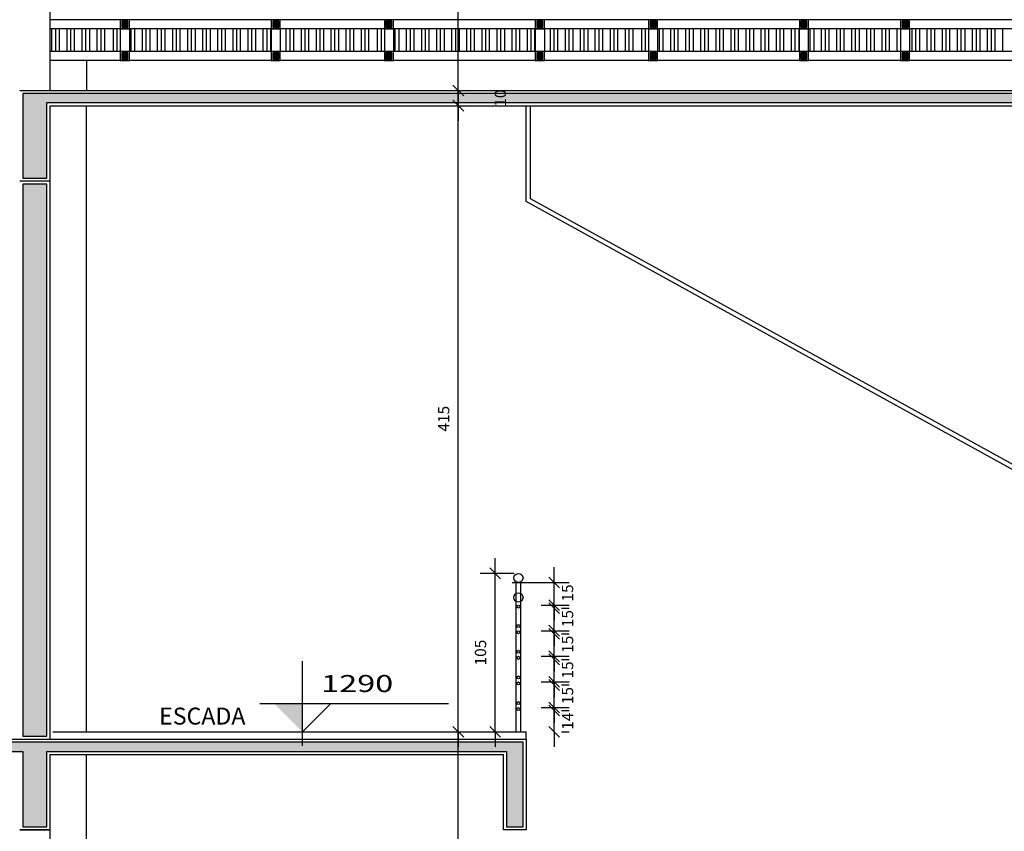
# Model space of a CAD drawing. Units: millimetres. Extents: x 84249 to 122965, y 11010 to 17685.
# Drawn here: x 105575 to 106228, y 14117 to 14655 of the extents above; entities that cross this region are included whole.
import ezdxf

# ---------------------------------------------------------------- set-up
doc = ezdxf.new("R2010")
doc.units = ezdxf.units.MM
doc.header["$LTSCALE"] = 10
for name, color, linetype in [('03', 3, 'Continuous'), ('251', 251, 'Continuous'), ('253', 253, 'Continuous'), ('APCOZ-I', 251, 'Continuous'), ('COTA', 13, 'Continuous'), ('DIV', 3, 'Continuous'), ('EQUIP', 7, 'Continuous'), ('ESPEC', 2, 'Continuous'), ('INCENDIO', 240, 'Continuous'), ('LINVISTA', 13, 'Continuous'), ('PAREDE', 6, 'Continuous'), ('PISO_INT', 251, 'Continuous')]:
    doc.layers.add(name, color=color, linetype=linetype)
doc.styles.add('REGUA60', font='ARIALN.TTF')
doc.styles.get("Standard").update_dxf_attribs({"font": 'ARIALN.TTF'})
doc.dimstyles.new('ISO-25', dxfattribs={"dimtxt": 2.5, "dimasz": 2.5, "dimexe": 1.25, "dimexo": 0.625, "dimtad": 1, "dimtxsty": 'Standard', "dimcen": 2.5, "dimadec": 0, "dimazin": 0, "dimtfac": 1, "dimtmove": 0, "dimatfit": 3, "dimfxl": 1, "dimarcsym": 0})

# ---------------------------------------------------------------- blocks, each defined once
blk = doc.blocks.new('nivelcr')
at = {"linetype": 'ByBlock'}
for p, q in [((0, -1.25), (0, 6.25)), ((-3.75, 2.5), (12.917, 2.5)), ((0, 0), (2.5, 2.5))]:
    blk.add_line(p, q, dxfattribs=at)
blk.add_solid([(-2.5, 2.5), (0, 0), (0, 2.5)], dxfattribs=at)
at = {"color": 0, "linetype": 'ByBlock', "style": 'REGUA60', "width": 1.4}
blk.add_attdef('COTANIVEL', (1.661, 3.512), '', height=1.5, dxfattribs=at)
blk = doc.blocks.new('COTATR')
at = {"color": 6}
blk.add_line((-71, -71), (71, 71), dxfattribs=at)
at = {"color": 0, "linetype": 'ByBlock'}
blk.add_line((0, 0), (200, 0), dxfattribs=at)
blk = doc.blocks.new('*D387')
at = {"layer": 'COTA', "color": 0, "lineweight": -2, "transparency": 16777216}
blk.add_line((105865.81, 14608.01), (105865.81, 14807.91), dxfattribs=at)
at = {"layer": 'Defpoints', "color": 0, "transparency": 16777216}
for p in [(105860.81, 14807.96), (105865.81, 14807.96), (105860.81, 14607.96)]:
    blk.add_point(p, dxfattribs=at)
at = {"layer": 'COTA', "color": 0, "lineweight": -2, "transparency": 16777216, "xscale": 0.05, "yscale": 0.05, "zscale": 0.05}
for p, rotation in [((105865.81, 14807.96), 90), ((105865.81, 14607.96), 270)]:
    blk.add_blockref('COTATR', p, dxfattribs=dict(at, rotation=rotation))
at = {"layer": 'COTA', "color": 2, "transparency": 16777216, "insert": (105857.08, 14707.96), "char_height": 7.5, "attachment_point": 5, "rotation": 90, "style": 'REGUA60'}
blk.add_mtext('200', dxfattribs=at)
blk = doc.blocks.new('*D395')
at = {"layer": 'COTA', "color": 0, "lineweight": -2, "transparency": 16777216}
for p, q in [((105865.81, 13753.01), (105865.81, 14182.91)), ((105875.81, 13752.96), (105875.81, 13752.96))]:
    blk.add_line(p, q, dxfattribs=at)
at = {"layer": 'Defpoints', "color": 0, "transparency": 16777216}
for p in [(105860.81, 14182.96), (105865.81, 14182.96), (105860.81, 13752.96)]:
    blk.add_point(p, dxfattribs=at)
at = {"layer": 'COTA', "color": 0, "lineweight": -2, "transparency": 16777216, "xscale": 0.05, "yscale": 0.05, "zscale": 0.05}
for p, rotation in [((105865.81, 14182.96), 90), ((105865.81, 13752.96), 270)]:
    blk.add_blockref('COTATR', p, dxfattribs=dict(at, rotation=rotation))
at = {"layer": 'COTA', "color": 2, "transparency": 16777216, "insert": (105857.08, 13967.96), "char_height": 7.5, "attachment_point": 5, "rotation": 90, "style": 'REGUA60'}
blk.add_mtext('430', dxfattribs=at)
blk = doc.blocks.new('*D396')
at = {"layer": 'Defpoints', "color": 0, "transparency": 16777216}
for p in [(105890.22, 14287.96), (105917.81, 14287.96), (105885.22, 14182.96)]:
    blk.add_point(p, dxfattribs=at)
at = {"layer": 'INCENDIO', "color": 0, "lineweight": -2, "transparency": 16777216}
for p, q in [((105902.81, 14287.96), (105880.22, 14287.96)), ((105890.22, 14183.01), (105890.22, 14287.91))]:
    blk.add_line(p, q, dxfattribs=at)
at = {"layer": 'INCENDIO', "color": 0, "lineweight": -2, "transparency": 16777216, "xscale": 0.05, "yscale": 0.05, "zscale": 0.05}
for p, rotation in [((105890.22, 14287.96), 90), ((105890.22, 14182.96), 270)]:
    blk.add_blockref('COTATR', p, dxfattribs=dict(at, rotation=rotation))
at = {"layer": 'INCENDIO', "color": 2, "transparency": 16777216, "insert": (105881.49, 14235.46), "char_height": 7.5, "attachment_point": 5, "rotation": 90, "style": 'REGUA60'}
blk.add_mtext('105', dxfattribs=at)
blk = doc.blocks.new('*D397')
at = {"layer": 'COTA', "color": 0, "lineweight": -2, "transparency": 16777216}
blk.add_line((105865.81, 14183.01), (105865.81, 14597.91), dxfattribs=at)
at = {"layer": 'Defpoints', "color": 0, "transparency": 16777216}
for p in [(105860.81, 14597.96), (105865.81, 14597.96), (105860.81, 14182.96)]:
    blk.add_point(p, dxfattribs=at)
at = {"layer": 'COTA', "color": 0, "lineweight": -2, "transparency": 16777216, "xscale": 0.05, "yscale": 0.05, "zscale": 0.05}
for p, rotation in [((105865.81, 14597.96), 90), ((105865.81, 14182.96), 270)]:
    blk.add_blockref('COTATR', p, dxfattribs=dict(at, rotation=rotation))
at = {"layer": 'COTA', "color": 2, "transparency": 16777216, "insert": (105857.08, 14390.46), "char_height": 7.5, "attachment_point": 5, "rotation": 90, "style": 'REGUA60'}
blk.add_mtext('415', dxfattribs=at)
blk = doc.blocks.new('*D398')
at = {"layer": 'COTA', "color": 0, "lineweight": -2, "transparency": 16777216}
blk.add_line((105865.81, 14598.01), (105865.81, 14607.91), dxfattribs=at)
at = {"layer": 'Defpoints', "color": 0, "transparency": 16777216}
for p in [(105860.81, 14607.96), (105865.81, 14607.96), (105860.81, 14597.96)]:
    blk.add_point(p, dxfattribs=at)
at = {"layer": 'COTA', "color": 0, "lineweight": -2, "transparency": 16777216, "xscale": 0.05, "yscale": 0.05, "zscale": 0.05}
for p, rotation in [((105865.81, 14607.96), 90), ((105865.81, 14597.96), 270)]:
    blk.add_blockref('COTATR', p, dxfattribs=dict(at, rotation=rotation))
at = {"layer": 'COTA', "color": 2, "transparency": 16777216, "insert": (105894.64, 14602.96), "char_height": 7.5, "attachment_point": 5, "rotation": 90, "style": 'REGUA60'}
blk.add_mtext('10', dxfattribs=at)
blk = doc.blocks.new('*D359')
at = {"layer": 'COTA', "color": 0, "lineweight": -2, "transparency": 16777216}
for p, q in [((105929.23, 14183.01), (105929.23, 14196.91)), ((105934.23, 14196.96), (105939.23, 14196.96)), ((105934.23, 14182.96), (105939.23, 14182.96))]:
    blk.add_line(p, q, dxfattribs=at)
at = {"layer": 'Defpoints', "color": 0, "transparency": 16777216}
for p in [(105919.23, 14196.96), (105929.23, 14196.96), (105919.23, 14182.96)]:
    blk.add_point(p, dxfattribs=at)
at = {"layer": 'COTA', "color": 0, "lineweight": -2, "transparency": 16777216, "xscale": 0.05, "yscale": 0.05, "zscale": 0.05}
for p, rotation in [((105929.23, 14196.96), 90), ((105929.23, 14182.96), 270)]:
    blk.add_blockref('COTATR', p, dxfattribs=dict(at, rotation=rotation))
at = {"layer": 'COTA', "color": 2, "transparency": 16777216, "insert": (105939.15, 14189.96), "char_height": 7.5, "attachment_point": 5, "rotation": 90, "style": 'REGUA60'}
blk.add_mtext('14', dxfattribs=at)
blk = doc.blocks.new('*D360')
at = {"layer": 'COTA', "color": 0, "lineweight": -2, "transparency": 16777216}
for p, q in [((105929.23, 14199.01), (105929.23, 14213.91)), ((105934.23, 14213.96), (105939.23, 14213.96)), ((105920.68, 14198.96), (105939.23, 14198.96))]:
    blk.add_line(p, q, dxfattribs=at)
at = {"layer": 'Defpoints', "color": 0, "transparency": 16777216}
for p in [(105919.23, 14213.96), (105929.23, 14213.96), (105905.68, 14198.96)]:
    blk.add_point(p, dxfattribs=at)
at = {"layer": 'COTA', "color": 0, "lineweight": -2, "transparency": 16777216, "xscale": 0.05, "yscale": 0.05, "zscale": 0.05}
for p, rotation in [((105929.23, 14213.96), 90), ((105929.23, 14198.96), 270)]:
    blk.add_blockref('COTATR', p, dxfattribs=dict(at, rotation=rotation))
at = {"layer": 'COTA', "color": 2, "transparency": 16777216, "insert": (105939.15, 14206.96), "char_height": 7.5, "attachment_point": 5, "rotation": 90, "style": 'REGUA60'}
blk.add_mtext('15', dxfattribs=at)
blk = doc.blocks.new('*D361')
at = {"layer": 'COTA', "color": 0, "lineweight": -2, "transparency": 16777216}
for p, q in [((105929.23, 14216.01), (105929.23, 14230.91)), ((105934.23, 14230.96), (105939.23, 14230.96)), ((105920.68, 14215.96), (105939.23, 14215.96))]:
    blk.add_line(p, q, dxfattribs=at)
at = {"layer": 'Defpoints', "color": 0, "transparency": 16777216}
for p in [(105919.23, 14230.96), (105929.23, 14230.96), (105905.68, 14215.96)]:
    blk.add_point(p, dxfattribs=at)
at = {"layer": 'COTA', "color": 0, "lineweight": -2, "transparency": 16777216, "xscale": 0.05, "yscale": 0.05, "zscale": 0.05}
for p, rotation in [((105929.23, 14230.96), 90), ((105929.23, 14215.96), 270)]:
    blk.add_blockref('COTATR', p, dxfattribs=dict(at, rotation=rotation))
at = {"layer": 'COTA', "color": 2, "transparency": 16777216, "insert": (105939.15, 14223.96), "char_height": 7.5, "attachment_point": 5, "rotation": 90, "style": 'REGUA60'}
blk.add_mtext('15', dxfattribs=at)
blk = doc.blocks.new('*D362')
at = {"layer": 'COTA', "color": 0, "lineweight": -2, "transparency": 16777216}
for p, q in [((105929.23, 14233.01), (105929.23, 14247.91)), ((105934.23, 14247.96), (105939.23, 14247.96)), ((105920.68, 14232.96), (105939.23, 14232.96))]:
    blk.add_line(p, q, dxfattribs=at)
at = {"layer": 'Defpoints', "color": 0, "transparency": 16777216}
for p in [(105919.23, 14247.96), (105929.23, 14247.96), (105905.68, 14232.96)]:
    blk.add_point(p, dxfattribs=at)
at = {"layer": 'COTA', "color": 0, "lineweight": -2, "transparency": 16777216, "xscale": 0.05, "yscale": 0.05, "zscale": 0.05}
for p, rotation in [((105929.23, 14247.96), 90), ((105929.23, 14232.96), 270)]:
    blk.add_blockref('COTATR', p, dxfattribs=dict(at, rotation=rotation))
at = {"layer": 'COTA', "color": 2, "transparency": 16777216, "insert": (105939.15, 14240.96), "char_height": 7.5, "attachment_point": 5, "rotation": 90, "style": 'REGUA60'}
blk.add_mtext('15', dxfattribs=at)
blk = doc.blocks.new('*D363')
at = {"layer": 'COTA', "color": 0, "lineweight": -2, "transparency": 16777216}
for p, q in [((105929.23, 14250.01), (105929.23, 14264.91)), ((105934.23, 14264.96), (105939.23, 14264.96)), ((105920.68, 14249.96), (105939.23, 14249.96))]:
    blk.add_line(p, q, dxfattribs=at)
at = {"layer": 'Defpoints', "color": 0, "transparency": 16777216}
for p in [(105919.23, 14264.96), (105929.23, 14264.96), (105905.68, 14249.96)]:
    blk.add_point(p, dxfattribs=at)
at = {"layer": 'COTA', "color": 0, "lineweight": -2, "transparency": 16777216, "xscale": 0.05, "yscale": 0.05, "zscale": 0.05}
for p, rotation in [((105929.23, 14264.96), 90), ((105929.23, 14249.96), 270)]:
    blk.add_blockref('COTATR', p, dxfattribs=dict(at, rotation=rotation))
at = {"layer": 'COTA', "color": 2, "transparency": 16777216, "insert": (105939.15, 14257.96), "char_height": 7.5, "attachment_point": 5, "rotation": 90, "style": 'REGUA60'}
blk.add_mtext('15', dxfattribs=at)
blk = doc.blocks.new('*D364')
at = {"layer": 'COTA', "color": 0, "lineweight": -2, "transparency": 16777216}
for p, q in [((105901.55, 14281.96), (105939.23, 14281.96)), ((105929.23, 14267.01), (105929.23, 14281.91)), ((105920.68, 14266.96), (105939.23, 14266.96))]:
    blk.add_line(p, q, dxfattribs=at)
at = {"layer": 'Defpoints', "color": 0, "transparency": 16777216}
for p in [(105886.55, 14281.96), (105929.23, 14281.96), (105905.68, 14266.96)]:
    blk.add_point(p, dxfattribs=at)
at = {"layer": 'COTA', "color": 0, "lineweight": -2, "transparency": 16777216, "xscale": 0.05, "yscale": 0.05, "zscale": 0.05}
for p, rotation in [((105929.23, 14281.96), 90), ((105929.23, 14266.96), 270)]:
    blk.add_blockref('COTATR', p, dxfattribs=dict(at, rotation=rotation))
at = {"layer": 'COTA', "color": 2, "transparency": 16777216, "insert": (105939.15, 14274.96), "char_height": 7.5, "attachment_point": 5, "rotation": 90, "style": 'REGUA60'}
blk.add_mtext('15', dxfattribs=at)

msp = doc.modelspace()

# ---------------------------------------------------------------- hatches: boundary and pattern name
at = {"layer": '251'}
for points in [[(105646.836, 14653.964), (105642.836, 14653.964), (105642.836, 14649.964), (105646.836, 14649.964)], [(105746.836, 14653.964), (105742.836, 14653.964), (105742.836, 14649.964), (105746.836, 14649.964)], [(105821.836, 14653.964), (105817.836, 14653.964), (105817.836, 14649.964), (105821.836, 14649.964)], [(105921.836, 14653.964), (105917.836, 14653.964), (105917.836, 14649.964), (105921.836, 14649.964)], [(105996.836, 14653.964), (105992.836, 14653.964), (105992.836, 14649.964), (105996.836, 14649.964)], [(106096.836, 14653.964), (106092.836, 14653.964), (106092.836, 14649.964), (106096.836, 14649.964)], [(106163.836, 14653.964), (106159.836, 14653.964), (106159.836, 14649.964), (106163.836, 14649.964)], [(105646.836, 14632.964), (105642.836, 14632.964), (105642.836, 14628.964), (105646.836, 14628.964)], [(105746.836, 14632.964), (105742.836, 14632.964), (105742.836, 14628.964), (105746.836, 14628.964)], [(105821.836, 14632.964), (105817.836, 14632.964), (105817.836, 14628.964), (105821.836, 14628.964)], [(105921.836, 14632.964), (105917.836, 14632.964), (105917.836, 14628.964), (105921.836, 14628.964)], [(105996.836, 14632.964), (105992.836, 14632.964), (105992.836, 14628.964), (105996.836, 14628.964)], [(106096.836, 14632.964), (106092.836, 14632.964), (106092.836, 14628.964), (106096.836, 14628.964)], [(106163.836, 14632.964), (106159.836, 14632.964), (106159.836, 14628.964), (106163.836, 14628.964)]]:
    msp.add_hatch(color=256, dxfattribs=at).paths.add_polyline_path(points)
at = {"layer": 'APCOZ-I', "linetype": 'Continuous'}
for points in [[(105593.176, 14599.964), (106492.676, 14599.964), (106492.676, 14549.964), (106508.676, 14549.964), (106508.676, 14605.964), (105577.176, 14605.964), (105577.176, 14549.964), (105593.176, 14549.964)], [(105275.676, 14169.964), (105577.176, 14169.964), (105577.176, 14119.964), (105593.176, 14119.964), (105593.176, 14169.964), (105897.676, 14169.964), (105897.676, 14119.964), (105908.676, 14119.964), (105908.676, 14175.964), (105575.176, 14175.964), (105259.676, 14175.964), (105259.676, 14119.964), (105275.676, 14119.964)]]:
    msp.add_hatch(color=256, dxfattribs=at).paths.add_polyline_path(points)
at = {"layer": 'INCENDIO'}
msp.add_hatch(color=256, dxfattribs=at).paths.add_polyline_path([(105593.176, 14545.964), (105577.176, 14545.964), (105577.176, 14179.964), (105593.176, 14179.964)])

# ---------------------------------------------------------------- linework, layer by layer
at = {"layer": '03'}
for points in [[(105641.836, 14648.964), (105647.836, 14648.964), (105647.836, 14654.964), (105641.836, 14654.964)], [(105741.836, 14648.964), (105747.836, 14648.964), (105747.836, 14654.964), (105741.836, 14654.964)], [(105816.836, 14648.964), (105822.836, 14648.964), (105822.836, 14654.964), (105816.836, 14654.964)], [(105916.836, 14648.964), (105922.836, 14648.964), (105922.836, 14654.964), (105916.836, 14654.964)], [(105991.836, 14648.964), (105997.836, 14648.964), (105997.836, 14654.964), (105991.836, 14654.964)], [(106091.836, 14648.964), (106097.836, 14648.964), (106097.836, 14654.964), (106091.836, 14654.964)], [(106158.836, 14648.964), (106164.836, 14648.964), (106164.836, 14654.964), (106158.836, 14654.964)], [(105641.836, 14627.964), (105647.836, 14627.964), (105647.836, 14633.964), (105641.836, 14633.964)], [(105741.836, 14627.964), (105747.836, 14627.964), (105747.836, 14633.964), (105741.836, 14633.964)], [(105816.836, 14627.964), (105822.836, 14627.964), (105822.836, 14633.964), (105816.836, 14633.964)], [(105916.836, 14627.964), (105922.836, 14627.964), (105922.836, 14633.964), (105916.836, 14633.964)], [(105991.836, 14627.964), (105997.836, 14627.964), (105997.836, 14633.964), (105991.836, 14633.964)], [(106091.836, 14627.964), (106097.836, 14627.964), (106097.836, 14633.964), (106091.836, 14633.964)], [(106158.836, 14627.964), (106164.836, 14627.964), (106164.836, 14633.964), (106158.836, 14633.964)]]:
    msp.add_lwpolyline(points, close=True, dxfattribs=at)
at = {"layer": '251'}
for points in [[(105642.836, 14649.964), (105646.836, 14649.964), (105646.836, 14653.964), (105642.836, 14653.964)], [(105742.836, 14649.964), (105746.836, 14649.964), (105746.836, 14653.964), (105742.836, 14653.964)], [(105817.836, 14649.964), (105821.836, 14649.964), (105821.836, 14653.964), (105817.836, 14653.964)], [(105917.836, 14649.964), (105921.836, 14649.964), (105921.836, 14653.964), (105917.836, 14653.964)], [(105992.836, 14649.964), (105996.836, 14649.964), (105996.836, 14653.964), (105992.836, 14653.964)], [(106092.836, 14649.964), (106096.836, 14649.964), (106096.836, 14653.964), (106092.836, 14653.964)], [(106159.836, 14649.964), (106163.836, 14649.964), (106163.836, 14653.964), (106159.836, 14653.964)], [(105642.836, 14628.964), (105646.836, 14628.964), (105646.836, 14632.964), (105642.836, 14632.964)], [(105742.836, 14628.964), (105746.836, 14628.964), (105746.836, 14632.964), (105742.836, 14632.964)], [(105817.836, 14628.964), (105821.836, 14628.964), (105821.836, 14632.964), (105817.836, 14632.964)], [(105917.836, 14628.964), (105921.836, 14628.964), (105921.836, 14632.964), (105917.836, 14632.964)], [(105992.836, 14628.964), (105996.836, 14628.964), (105996.836, 14632.964), (105992.836, 14632.964)], [(106092.836, 14628.964), (106096.836, 14628.964), (106096.836, 14632.964), (106092.836, 14632.964)], [(106159.836, 14628.964), (106163.836, 14628.964), (106163.836, 14632.964), (106159.836, 14632.964)]]:
    msp.add_lwpolyline(points, close=True, dxfattribs=at)
at = {"layer": '253'}
for p, q in [((105596.336, 14648.964), (105596.336, 14633.964)), ((105596.336, 14648.964), (105596.336, 14633.964)), ((105596.336, 14648.964), (105596.336, 14633.964)), ((105596.336, 14648.964), (105596.336, 14633.964)), ((105598.836, 14648.964), (105598.836, 14633.964)), ((105598.836, 14648.964), (105598.836, 14633.964)), ((105601.336, 14648.964), (105601.336, 14633.964)), ((105601.336, 14648.964), (105601.336, 14633.964)), ((105606.336, 14648.964), (105606.336, 14633.964)), ((105606.336, 14648.964), (105606.336, 14633.964)), ((105606.336, 14648.964), (105606.336, 14633.964)), ((105606.336, 14648.964), (105606.336, 14633.964)), ((105608.836, 14648.964), (105608.836, 14633.964)), ((105608.836, 14648.964), (105608.836, 14633.964)), ((105611.336, 14648.964), (105611.336, 14633.964)), ((105611.336, 14648.964), (105611.336, 14633.964)), ((105616.336, 14648.964), (105616.336, 14633.964)), ((105616.336, 14648.964), (105616.336, 14633.964)), ((105616.336, 14648.964), (105616.336, 14633.964)), ((105616.336, 14648.964), (105616.336, 14633.964)), ((105618.836, 14648.964), (105618.836, 14633.964)), ((105618.836, 14648.964), (105618.836, 14633.964)), ((105621.336, 14648.964), (105621.336, 14633.964)), ((105621.336, 14648.964), (105621.336, 14633.964)), ((105626.336, 14648.964), (105626.336, 14633.964)), ((105626.336, 14648.964), (105626.336, 14633.964)), ((105626.336, 14648.964), (105626.336, 14633.964)), ((105626.336, 14648.964), (105626.336, 14633.964)), ((105628.836, 14648.964), (105628.836, 14633.964)), ((105628.836, 14648.964), (105628.836, 14633.964)), ((105631.336, 14648.964), (105631.336, 14633.964)), ((105631.336, 14648.964), (105631.336, 14633.964)), ((105637.114, 14648.964), (105637.114, 14633.964)), ((105637.114, 14648.964), (105637.114, 14633.964)), ((105637.114, 14648.964), (105637.114, 14633.964)), ((105637.114, 14648.964), (105637.114, 14633.964)), ((105639.614, 14648.964), (105639.614, 14633.964)), ((105639.614, 14648.964), (105639.614, 14633.964)), ((105648.836, 14648.964), (105648.836, 14633.964)), ((105648.836, 14648.964), (105648.836, 14633.964)), ((105648.836, 14648.964), (105648.836, 14633.964)), ((105648.836, 14648.964), (105648.836, 14633.964)), ((105651.336, 14648.964), (105651.336, 14633.964)), ((105651.336, 14648.964), (105651.336, 14633.964)), ((105651.336, 14648.964), (105651.336, 14633.964)), ((105651.336, 14648.964), (105651.336, 14633.964)), ((105656.336, 14648.964), (105656.336, 14633.964)), ((105656.336, 14648.964), (105656.336, 14633.964)), ((105656.336, 14648.964), (105656.336, 14633.964)), ((105656.336, 14648.964), (105656.336, 14633.964)), ((105658.836, 14648.964), (105658.836, 14633.964)), ((105658.836, 14648.964), (105658.836, 14633.964)), ((105661.336, 14648.964), (105661.336, 14633.964)), ((105661.336, 14648.964), (105661.336, 14633.964)), ((105666.336, 14648.964), (105666.336, 14633.964)), ((105666.336, 14648.964), (105666.336, 14633.964)), ((105666.336, 14648.964), (105666.336, 14633.964)), ((105666.336, 14648.964), (105666.336, 14633.964)), ((105668.836, 14648.964), (105668.836, 14633.964)), ((105668.836, 14648.964), (105668.836, 14633.964)), ((105671.336, 14648.964), (105671.336, 14633.964)), ((105671.336, 14648.964), (105671.336, 14633.964)), ((105676.336, 14648.964), (105676.336, 14633.964)), ((105676.336, 14648.964), (105676.336, 14633.964)), ((105676.336, 14648.964), (105676.336, 14633.964)), ((105676.336, 14648.964), (105676.336, 14633.964)), ((105678.836, 14648.964), (105678.836, 14633.964)), ((105678.836, 14648.964), (105678.836, 14633.964)), ((105681.336, 14648.964), (105681.336, 14633.964)), ((105681.336, 14648.964), (105681.336, 14633.964)), ((105686.336, 14648.964), (105686.336, 14633.964)), ((105686.336, 14648.964), (105686.336, 14633.964)), ((105686.336, 14648.964), (105686.336, 14633.964)), ((105686.336, 14648.964), (105686.336, 14633.964)), ((105688.836, 14648.964), (105688.836, 14633.964)), ((105688.836, 14648.964), (105688.836, 14633.964)), ((105691.336, 14648.964), (105691.336, 14633.964)), ((105691.336, 14648.964), (105691.336, 14633.964)), ((105696.336, 14648.964), (105696.336, 14633.964)), ((105696.336, 14648.964), (105696.336, 14633.964)), ((105696.336, 14648.964), (105696.336, 14633.964)), ((105696.336, 14648.964), (105696.336, 14633.964)), ((105698.836, 14648.964), (105698.836, 14633.964)), ((105698.836, 14648.964), (105698.836, 14633.964)), ((105701.336, 14648.964), (105701.336, 14633.964)), ((105701.336, 14648.964), (105701.336, 14633.964)), ((105706.336, 14648.964), (105706.336, 14633.964)), ((105706.336, 14648.964), (105706.336, 14633.964)), ((105706.336, 14648.964), (105706.336, 14633.964)), ((105706.336, 14648.964), (105706.336, 14633.964)), ((105706.336, 14648.964), (105706.336, 14633.964)), ((105706.336, 14648.964), (105706.336, 14633.964)), ((105706.336, 14648.964), (105706.336, 14633.964)), ((105706.336, 14648.964), (105706.336, 14633.964)), ((105708.836, 14648.964), (105708.836, 14633.964)), ((105708.836, 14648.964), (105708.836, 14633.964)), ((105708.836, 14648.964), (105708.836, 14633.964)), ((105708.836, 14648.964), (105708.836, 14633.964)), ((105711.336, 14648.964), (105711.336, 14633.964)), ((105711.336, 14648.964), (105711.336, 14633.964)), ((105711.336, 14648.964), (105711.336, 14633.964)), ((105711.336, 14648.964), (105711.336, 14633.964)), ((105716.336, 14648.964), (105716.336, 14633.964)), ((105716.336, 14648.964), (105716.336, 14633.964)), ((105716.336, 14648.964), (105716.336, 14633.964)), ((105716.336, 14648.964), (105716.336, 14633.964)), ((105718.836, 14648.964), (105718.836, 14633.964)), ((105718.836, 14648.964), (105718.836, 14633.964)), ((105721.336, 14648.964), (105721.336, 14633.964)), ((105721.336, 14648.964), (105721.336, 14633.964)), ((105726.336, 14648.964), (105726.336, 14633.964)), ((105726.336, 14648.964), (105726.336, 14633.964)), ((105726.336, 14648.964), (105726.336, 14633.964)), ((105726.336, 14648.964), (105726.336, 14633.964)), ((105728.836, 14648.964), (105728.836, 14633.964)), ((105728.836, 14648.964), (105728.836, 14633.964)), ((105731.336, 14648.964), (105731.336, 14633.964)), ((105731.336, 14648.964), (105731.336, 14633.964)), ((105736.336, 14648.964), (105736.336, 14633.964)), ((105736.336, 14648.964), (105736.336, 14633.964)), ((105736.336, 14648.964), (105736.336, 14633.964)), ((105736.336, 14648.964), (105736.336, 14633.964)), ((105738.836, 14648.964), (105738.836, 14633.964)), ((105738.836, 14648.964), (105738.836, 14633.964)), ((105741.336, 14648.964), (105741.336, 14633.964)), ((105741.336, 14648.964), (105741.336, 14633.964)), ((105751.58, 14648.964), (105751.58, 14633.964)), ((105751.58, 14648.964), (105751.58, 14633.964)), ((105751.58, 14648.964), (105751.58, 14633.964)), ((105751.58, 14648.964), (105751.58, 14633.964)), ((105754.08, 14648.964), (105754.08, 14633.964)), ((105754.08, 14648.964), (105754.08, 14633.964)), ((105756.58, 14648.964), (105756.58, 14633.964)), ((105756.58, 14648.964), (105756.58, 14633.964)), ((105761.58, 14648.964), (105761.58, 14633.964)), ((105761.58, 14648.964), (105761.58, 14633.964)), ((105761.58, 14648.964), (105761.58, 14633.964)), ((105761.58, 14648.964), (105761.58, 14633.964)), ((105764.08, 14648.964), (105764.08, 14633.964)), ((105764.08, 14648.964), (105764.08, 14633.964)), ((105766.58, 14648.964), (105766.58, 14633.964)), ((105766.58, 14648.964), (105766.58, 14633.964)), ((105771.58, 14648.964), (105771.58, 14633.964)), ((105771.58, 14648.964), (105771.58, 14633.964)), ((105771.58, 14648.964), (105771.58, 14633.964)), ((105771.58, 14648.964), (105771.58, 14633.964)), ((105774.08, 14648.964), (105774.08, 14633.964)), ((105774.08, 14648.964), (105774.08, 14633.964)), ((105776.58, 14648.964), (105776.58, 14633.964)), ((105776.58, 14648.964), (105776.58, 14633.964)), ((105781.336, 14648.964), (105781.336, 14633.964)), ((105781.336, 14648.964), (105781.336, 14633.964)), ((105781.336, 14648.964), (105781.336, 14633.964)), ((105781.336, 14648.964), (105781.336, 14633.964)), ((105783.836, 14648.964), (105783.836, 14633.964)), ((105783.836, 14648.964), (105783.836, 14633.964)), ((105786.336, 14648.964), (105786.336, 14633.964)), ((105786.336, 14648.964), (105786.336, 14633.964)), ((105791.336, 14648.964), (105791.336, 14633.964)), ((105791.336, 14648.964), (105791.336, 14633.964)), ((105791.336, 14648.964), (105791.336, 14633.964)), ((105791.336, 14648.964), (105791.336, 14633.964)), ((105793.836, 14648.964), (105793.836, 14633.964)), ((105793.836, 14648.964), (105793.836, 14633.964)), ((105796.336, 14648.964), (105796.336, 14633.964)), ((105796.336, 14648.964), (105796.336, 14633.964)), ((105801.336, 14648.964), (105801.336, 14633.964)), ((105801.336, 14648.964), (105801.336, 14633.964)), ((105801.336, 14648.964), (105801.336, 14633.964)), ((105801.336, 14648.964), (105801.336, 14633.964)), ((105803.836, 14648.964), (105803.836, 14633.964)), ((105803.836, 14648.964), (105803.836, 14633.964)), ((105806.336, 14648.964), (105806.336, 14633.964)), ((105806.336, 14648.964), (105806.336, 14633.964)), ((105812.114, 14648.964), (105812.114, 14633.964)), ((105812.114, 14648.964), (105812.114, 14633.964)), ((105812.114, 14648.964), (105812.114, 14633.964)), ((105812.114, 14648.964), (105812.114, 14633.964)), ((105814.614, 14648.964), (105814.614, 14633.964)), ((105814.614, 14648.964), (105814.614, 14633.964)), ((105823.836, 14648.964), (105823.836, 14633.964)), ((105823.836, 14648.964), (105823.836, 14633.964)), ((105823.836, 14648.964), (105823.836, 14633.964)), ((105823.836, 14648.964), (105823.836, 14633.964)), ((105826.336, 14648.964), (105826.336, 14633.964)), ((105826.336, 14648.964), (105826.336, 14633.964)), ((105826.336, 14648.964), (105826.336, 14633.964)), ((105826.336, 14648.964), (105826.336, 14633.964)), ((105831.336, 14648.964), (105831.336, 14633.964)), ((105831.336, 14648.964), (105831.336, 14633.964)), ((105831.336, 14648.964), (105831.336, 14633.964)), ((105831.336, 14648.964), (105831.336, 14633.964)), ((105833.836, 14648.964), (105833.836, 14633.964)), ((105833.836, 14648.964), (105833.836, 14633.964)), ((105836.336, 14648.964), (105836.336, 14633.964)), ((105836.336, 14648.964), (105836.336, 14633.964)), ((105841.336, 14648.964), (105841.336, 14633.964)), ((105841.336, 14648.964), (105841.336, 14633.964)), ((105841.336, 14648.964), (105841.336, 14633.964)), ((105841.336, 14648.964), (105841.336, 14633.964)), ((105843.836, 14648.964), (105843.836, 14633.964)), ((105843.836, 14648.964), (105843.836, 14633.964)), ((105846.336, 14648.964), (105846.336, 14633.964)), ((105846.336, 14648.964), (105846.336, 14633.964)), ((105851.336, 14648.964), (105851.336, 14633.964)), ((105851.336, 14648.964), (105851.336, 14633.964)), ((105851.336, 14648.964), (105851.336, 14633.964)), ((105851.336, 14648.964), (105851.336, 14633.964)), ((105853.836, 14648.964), (105853.836, 14633.964)), ((105853.836, 14648.964), (105853.836, 14633.964)), ((105856.336, 14648.964), (105856.336, 14633.964)), ((105856.336, 14648.964), (105856.336, 14633.964)), ((105861.336, 14648.964), (105861.336, 14633.964)), ((105861.336, 14648.964), (105861.336, 14633.964)), ((105861.336, 14648.964), (105861.336, 14633.964)), ((105861.336, 14648.964), (105861.336, 14633.964)), ((105863.836, 14648.964), (105863.836, 14633.964)), ((105863.836, 14648.964), (105863.836, 14633.964)), ((105866.336, 14648.964), (105866.336, 14633.964)), ((105866.336, 14648.964), (105866.336, 14633.964)), ((105871.336, 14648.964), (105871.336, 14633.964)), ((105871.336, 14648.964), (105871.336, 14633.964)), ((105871.336, 14648.964), (105871.336, 14633.964)), ((105871.336, 14648.964), (105871.336, 14633.964)), ((105873.836, 14648.964), (105873.836, 14633.964)), ((105873.836, 14648.964), (105873.836, 14633.964)), ((105876.336, 14648.964), (105876.336, 14633.964)), ((105876.336, 14648.964), (105876.336, 14633.964)), ((105881.336, 14648.964), (105881.336, 14633.964)), ((105881.336, 14648.964), (105881.336, 14633.964)), ((105881.336, 14648.964), (105881.336, 14633.964)), ((105881.336, 14648.964), (105881.336, 14633.964)), ((105881.336, 14648.964), (105881.336, 14633.964)), ((105881.336, 14648.964), (105881.336, 14633.964)), ((105881.336, 14648.964), (105881.336, 14633.964)), ((105881.336, 14648.964), (105881.336, 14633.964)), ((105883.836, 14648.964), (105883.836, 14633.964)), ((105883.836, 14648.964), (105883.836, 14633.964)), ((105883.836, 14648.964), (105883.836, 14633.964)), ((105883.836, 14648.964), (105883.836, 14633.964)), ((105886.336, 14648.964), (105886.336, 14633.964)), ((105886.336, 14648.964), (105886.336, 14633.964)), ((105886.336, 14648.964), (105886.336, 14633.964)), ((105886.336, 14648.964), (105886.336, 14633.964)), ((105891.336, 14648.964), (105891.336, 14633.964)), ((105891.336, 14648.964), (105891.336, 14633.964)), ((105891.336, 14648.964), (105891.336, 14633.964)), ((105891.336, 14648.964), (105891.336, 14633.964)), ((105893.836, 14648.964), (105893.836, 14633.964)), ((105893.836, 14648.964), (105893.836, 14633.964)), ((105896.336, 14648.964), (105896.336, 14633.964)), ((105896.336, 14648.964), (105896.336, 14633.964)), ((105901.336, 14648.964), (105901.336, 14633.964)), ((105901.336, 14648.964), (105901.336, 14633.964)), ((105901.336, 14648.964), (105901.336, 14633.964)), ((105901.336, 14648.964), (105901.336, 14633.964)), ((105903.836, 14648.964), (105903.836, 14633.964)), ((105903.836, 14648.964), (105903.836, 14633.964)), ((105906.336, 14648.964), (105906.336, 14633.964)), ((105906.336, 14648.964), (105906.336, 14633.964)), ((105911.336, 14648.964), (105911.336, 14633.964)), ((105911.336, 14648.964), (105911.336, 14633.964)), ((105911.336, 14648.964), (105911.336, 14633.964)), ((105911.336, 14648.964), (105911.336, 14633.964)), ((105913.836, 14648.964), (105913.836, 14633.964)), ((105913.836, 14648.964), (105913.836, 14633.964)), ((105916.336, 14648.964), (105916.336, 14633.964)), ((105916.336, 14648.964), (105916.336, 14633.964)), ((105926.58, 14648.964), (105926.58, 14633.964)), ((105926.58, 14648.964), (105926.58, 14633.964)), ((105926.58, 14648.964), (105926.58, 14633.964)), ((105926.58, 14648.964), (105926.58, 14633.964)), ((105929.08, 14648.964), (105929.08, 14633.964)), ((105929.08, 14648.964), (105929.08, 14633.964)), ((105931.58, 14648.964), (105931.58, 14633.964)), ((105931.58, 14648.964), (105931.58, 14633.964)), ((105936.58, 14648.964), (105936.58, 14633.964)), ((105936.58, 14648.964), (105936.58, 14633.964)), ((105936.58, 14648.964), (105936.58, 14633.964)), ((105936.58, 14648.964), (105936.58, 14633.964)), ((105939.08, 14648.964), (105939.08, 14633.964)), ((105939.08, 14648.964), (105939.08, 14633.964)), ((105941.58, 14648.964), (105941.58, 14633.964)), ((105941.58, 14648.964), (105941.58, 14633.964)), ((105946.58, 14648.964), (105946.58, 14633.964)), ((105946.58, 14648.964), (105946.58, 14633.964)), ((105946.58, 14648.964), (105946.58, 14633.964)), ((105946.58, 14648.964), (105946.58, 14633.964)), ((105949.08, 14648.964), (105949.08, 14633.964)), ((105949.08, 14648.964), (105949.08, 14633.964)), ((105951.58, 14648.964), (105951.58, 14633.964)), ((105951.58, 14648.964), (105951.58, 14633.964)), ((105956.336, 14648.964), (105956.336, 14633.964)), ((105956.336, 14648.964), (105956.336, 14633.964)), ((105956.336, 14648.964), (105956.336, 14633.964)), ((105956.336, 14648.964), (105956.336, 14633.964)), ((105958.836, 14648.964), (105958.836, 14633.964)), ((105958.836, 14648.964), (105958.836, 14633.964)), ((105961.336, 14648.964), (105961.336, 14633.964)), ((105961.336, 14648.964), (105961.336, 14633.964)), ((105966.336, 14648.964), (105966.336, 14633.964)), ((105966.336, 14648.964), (105966.336, 14633.964)), ((105966.336, 14648.964), (105966.336, 14633.964)), ((105966.336, 14648.964), (105966.336, 14633.964)), ((105968.836, 14648.964), (105968.836, 14633.964)), ((105968.836, 14648.964), (105968.836, 14633.964)), ((105971.336, 14648.964), (105971.336, 14633.964)), ((105971.336, 14648.964), (105971.336, 14633.964)), ((105976.336, 14648.964), (105976.336, 14633.964)), ((105976.336, 14648.964), (105976.336, 14633.964)), ((105976.336, 14648.964), (105976.336, 14633.964)), ((105976.336, 14648.964), (105976.336, 14633.964)), ((105978.836, 14648.964), (105978.836, 14633.964)), ((105978.836, 14648.964), (105978.836, 14633.964)), ((105981.336, 14648.964), (105981.336, 14633.964)), ((105981.336, 14648.964), (105981.336, 14633.964)), ((105987.114, 14648.964), (105987.114, 14633.964)), ((105987.114, 14648.964), (105987.114, 14633.964)), ((105987.114, 14648.964), (105987.114, 14633.964)), ((105987.114, 14648.964), (105987.114, 14633.964)), ((105989.614, 14648.964), (105989.614, 14633.964)), ((105989.614, 14648.964), (105989.614, 14633.964)), ((105998.836, 14648.964), (105998.836, 14633.964)), ((105998.836, 14648.964), (105998.836, 14633.964)), ((105998.836, 14648.964), (105998.836, 14633.964)), ((105998.836, 14648.964), (105998.836, 14633.964)), ((106001.336, 14648.964), (106001.336, 14633.964)), ((106001.336, 14648.964), (106001.336, 14633.964)), ((106001.336, 14648.964), (106001.336, 14633.964)), ((106001.336, 14648.964), (106001.336, 14633.964)), ((106006.336, 14648.964), (106006.336, 14633.964)), ((106006.336, 14648.964), (106006.336, 14633.964)), ((106006.336, 14648.964), (106006.336, 14633.964)), ((106006.336, 14648.964), (106006.336, 14633.964)), ((106008.836, 14648.964), (106008.836, 14633.964)), ((106008.836, 14648.964), (106008.836, 14633.964)), ((106011.336, 14648.964), (106011.336, 14633.964)), ((106011.336, 14648.964), (106011.336, 14633.964)), ((106016.336, 14648.964), (106016.336, 14633.964)), ((106016.336, 14648.964), (106016.336, 14633.964)), ((106016.336, 14648.964), (106016.336, 14633.964)), ((106016.336, 14648.964), (106016.336, 14633.964)), ((106018.836, 14648.964), (106018.836, 14633.964)), ((106018.836, 14648.964), (106018.836, 14633.964)), ((106021.336, 14648.964), (106021.336, 14633.964)), ((106021.336, 14648.964), (106021.336, 14633.964)), ((106026.336, 14648.964), (106026.336, 14633.964)), ((106026.336, 14648.964), (106026.336, 14633.964)), ((106026.336, 14648.964), (106026.336, 14633.964)), ((106026.336, 14648.964), (106026.336, 14633.964)), ((106028.836, 14648.964), (106028.836, 14633.964)), ((106028.836, 14648.964), (106028.836, 14633.964)), ((106031.336, 14648.964), (106031.336, 14633.964)), ((106031.336, 14648.964), (106031.336, 14633.964)), ((106036.336, 14648.964), (106036.336, 14633.964)), ((106036.336, 14648.964), (106036.336, 14633.964)), ((106036.336, 14648.964), (106036.336, 14633.964)), ((106036.336, 14648.964), (106036.336, 14633.964)), ((106038.836, 14648.964), (106038.836, 14633.964)), ((106038.836, 14648.964), (106038.836, 14633.964)), ((106041.336, 14648.964), (106041.336, 14633.964)), ((106041.336, 14648.964), (106041.336, 14633.964)), ((106046.336, 14648.964), (106046.336, 14633.964)), ((106046.336, 14648.964), (106046.336, 14633.964)), ((106046.336, 14648.964), (106046.336, 14633.964)), ((106046.336, 14648.964), (106046.336, 14633.964)), ((106048.836, 14648.964), (106048.836, 14633.964)), ((106048.836, 14648.964), (106048.836, 14633.964)), ((106051.336, 14648.964), (106051.336, 14633.964)), ((106051.336, 14648.964), (106051.336, 14633.964)), ((106056.336, 14648.964), (106056.336, 14633.964)), ((106056.336, 14648.964), (106056.336, 14633.964)), ((106056.336, 14648.964), (106056.336, 14633.964)), ((106056.336, 14648.964), (106056.336, 14633.964)), ((106056.336, 14648.964), (106056.336, 14633.964)), ((106056.336, 14648.964), (106056.336, 14633.964)), ((106056.336, 14648.964), (106056.336, 14633.964)), ((106056.336, 14648.964), (106056.336, 14633.964)), ((106058.836, 14648.964), (106058.836, 14633.964)), ((106058.836, 14648.964), (106058.836, 14633.964)), ((106058.836, 14648.964), (106058.836, 14633.964)), ((106058.836, 14648.964), (106058.836, 14633.964)), ((106061.336, 14648.964), (106061.336, 14633.964)), ((106061.336, 14648.964), (106061.336, 14633.964)), ((106061.336, 14648.964), (106061.336, 14633.964)), ((106061.336, 14648.964), (106061.336, 14633.964)), ((106066.336, 14648.964), (106066.336, 14633.964)), ((106066.336, 14648.964), (106066.336, 14633.964)), ((106066.336, 14648.964), (106066.336, 14633.964)), ((106066.336, 14648.964), (106066.336, 14633.964)), ((106068.836, 14648.964), (106068.836, 14633.964)), ((106068.836, 14648.964), (106068.836, 14633.964)), ((106071.336, 14648.964), (106071.336, 14633.964)), ((106071.336, 14648.964), (106071.336, 14633.964)), ((106076.336, 14648.964), (106076.336, 14633.964)), ((106076.336, 14648.964), (106076.336, 14633.964)), ((106076.336, 14648.964), (106076.336, 14633.964)), ((106076.336, 14648.964), (106076.336, 14633.964)), ((106078.836, 14648.964), (106078.836, 14633.964)), ((106078.836, 14648.964), (106078.836, 14633.964)), ((106081.336, 14648.964), (106081.336, 14633.964)), ((106081.336, 14648.964), (106081.336, 14633.964)), ((106086.336, 14648.964), (106086.336, 14633.964)), ((106086.336, 14648.964), (106086.336, 14633.964)), ((106086.336, 14648.964), (106086.336, 14633.964)), ((106086.336, 14648.964), (106086.336, 14633.964)), ((106088.836, 14648.964), (106088.836, 14633.964)), ((106088.836, 14648.964), (106088.836, 14633.964)), ((106091.336, 14648.964), (106091.336, 14633.964)), ((106091.336, 14648.964), (106091.336, 14633.964)), ((106098.836, 14648.964), (106098.836, 14633.964)), ((106098.836, 14648.964), (106098.836, 14633.964)), ((106101.336, 14648.964), (106101.336, 14633.964)), ((106101.336, 14648.964), (106101.336, 14633.964)), ((106106.336, 14648.964), (106106.336, 14633.964)), ((106106.336, 14648.964), (106106.336, 14633.964)), ((106106.336, 14648.964), (106106.336, 14633.964)), ((106106.336, 14648.964), (106106.336, 14633.964)), ((106108.836, 14648.964), (106108.836, 14633.964)), ((106108.836, 14648.964), (106108.836, 14633.964)), ((106111.336, 14648.964), (106111.336, 14633.964)), ((106111.336, 14648.964), (106111.336, 14633.964)), ((106116.336, 14648.964), (106116.336, 14633.964)), ((106116.336, 14648.964), (106116.336, 14633.964)), ((106116.336, 14648.964), (106116.336, 14633.964)), ((106116.336, 14648.964), (106116.336, 14633.964)), ((106116.336, 14648.964), (106116.336, 14633.964)), ((106116.336, 14648.964), (106116.336, 14633.964)), ((106116.336, 14648.964), (106116.336, 14633.964)), ((106116.336, 14648.964), (106116.336, 14633.964)), ((106118.836, 14648.964), (106118.836, 14633.964)), ((106118.836, 14648.964), (106118.836, 14633.964)), ((106118.836, 14648.964), (106118.836, 14633.964)), ((106118.836, 14648.964), (106118.836, 14633.964)), ((106121.336, 14648.964), (106121.336, 14633.964)), ((106121.336, 14648.964), (106121.336, 14633.964)), ((106121.336, 14648.964), (106121.336, 14633.964)), ((106121.336, 14648.964), (106121.336, 14633.964)), ((106126.336, 14648.964), (106126.336, 14633.964)), ((106126.336, 14648.964), (106126.336, 14633.964)), ((106126.336, 14648.964), (106126.336, 14633.964)), ((106126.336, 14648.964), (106126.336, 14633.964)), ((106128.836, 14648.964), (106128.836, 14633.964)), ((106128.836, 14648.964), (106128.836, 14633.964)), ((106131.336, 14648.964), (106131.336, 14633.964)), ((106131.336, 14648.964), (106131.336, 14633.964)), ((106136.336, 14648.964), (106136.336, 14633.964)), ((106136.336, 14648.964), (106136.336, 14633.964)), ((106136.336, 14648.964), (106136.336, 14633.964)), ((106136.336, 14648.964), (106136.336, 14633.964)), ((106138.836, 14648.964), (106138.836, 14633.964)), ((106138.836, 14648.964), (106138.836, 14633.964)), ((106141.336, 14648.964), (106141.336, 14633.964)), ((106141.336, 14648.964), (106141.336, 14633.964)), ((106146.336, 14648.964), (106146.336, 14633.964)), ((106146.336, 14648.964), (106146.336, 14633.964)), ((106146.336, 14648.964), (106146.336, 14633.964)), ((106146.336, 14648.964), (106146.336, 14633.964)), ((106148.836, 14648.964), (106148.836, 14633.964)), ((106148.836, 14648.964), (106148.836, 14633.964)), ((106151.336, 14648.964), (106151.336, 14633.964)), ((106151.336, 14648.964), (106151.336, 14633.964)), ((106156.336, 14648.964), (106156.336, 14633.964)), ((106156.336, 14648.964), (106156.336, 14633.964)), ((106156.336, 14648.964), (106156.336, 14633.964)), ((106156.336, 14648.964), (106156.336, 14633.964)), ((106166.336, 14648.964), (106166.336, 14633.964)), ((106166.336, 14648.964), (106166.336, 14633.964)), ((106166.336, 14648.964), (106166.336, 14633.964)), ((106166.336, 14648.964), (106166.336, 14633.964)), ((106168.836, 14648.964), (106168.836, 14633.964)), ((106168.836, 14648.964), (106168.836, 14633.964)), ((106171.336, 14648.964), (106171.336, 14633.964)), ((106171.336, 14648.964), (106171.336, 14633.964)), ((106176.336, 14648.964), (106176.336, 14633.964)), ((106176.336, 14648.964), (106176.336, 14633.964)), ((106176.336, 14648.964), (106176.336, 14633.964)), ((106176.336, 14648.964), (106176.336, 14633.964)), ((106178.836, 14648.964), (106178.836, 14633.964)), ((106178.836, 14648.964), (106178.836, 14633.964)), ((106181.336, 14648.964), (106181.336, 14633.964)), ((106181.336, 14648.964), (106181.336, 14633.964)), ((106186.336, 14648.964), (106186.336, 14633.964)), ((106186.336, 14648.964), (106186.336, 14633.964)), ((106186.336, 14648.964), (106186.336, 14633.964)), ((106186.336, 14648.964), (106186.336, 14633.964)), ((106188.836, 14648.964), (106188.836, 14633.964)), ((106188.836, 14648.964), (106188.836, 14633.964)), ((106191.336, 14648.964), (106191.336, 14633.964)), ((106191.336, 14648.964), (106191.336, 14633.964)), ((106196.336, 14648.964), (106196.336, 14633.964)), ((106196.336, 14648.964), (106196.336, 14633.964)), ((106196.336, 14648.964), (106196.336, 14633.964)), ((106196.336, 14648.964), (106196.336, 14633.964)), ((106198.836, 14648.964), (106198.836, 14633.964)), ((106198.836, 14648.964), (106198.836, 14633.964)), ((106201.336, 14648.964), (106201.336, 14633.964)), ((106201.336, 14648.964), (106201.336, 14633.964)), ((106206.336, 14648.964), (106206.336, 14633.964)), ((106206.336, 14648.964), (106206.336, 14633.964)), ((106206.336, 14648.964), (106206.336, 14633.964)), ((106206.336, 14648.964), (106206.336, 14633.964)), ((106206.336, 14648.964), (106206.336, 14633.964)), ((106206.336, 14648.964), (106206.336, 14633.964)), ((106206.336, 14648.964), (106206.336, 14633.964)), ((106206.336, 14648.964), (106206.336, 14633.964)), ((106208.836, 14648.964), (106208.836, 14633.964)), ((106208.836, 14648.964), (106208.836, 14633.964)), ((106208.836, 14648.964), (106208.836, 14633.964)), ((106208.836, 14648.964), (106208.836, 14633.964)), ((106211.336, 14648.964), (106211.336, 14633.964)), ((106211.336, 14648.964), (106211.336, 14633.964)), ((106211.336, 14648.964), (106211.336, 14633.964)), ((106211.336, 14648.964), (106211.336, 14633.964)), ((106216.336, 14648.964), (106216.336, 14633.964)), ((106216.336, 14648.964), (106216.336, 14633.964)), ((106216.336, 14648.964), (106216.336, 14633.964)), ((106216.336, 14648.964), (106216.336, 14633.964)), ((106218.836, 14648.964), (106218.836, 14633.964)), ((106218.836, 14648.964), (106218.836, 14633.964)), ((106221.336, 14648.964), (106221.336, 14633.964)), ((106221.336, 14648.964), (106221.336, 14633.964)), ((106226.336, 14648.964), (106226.336, 14633.964)), ((106226.336, 14648.964), (106226.336, 14633.964)), ((106226.336, 14648.964), (106226.336, 14633.964)), ((106226.336, 14648.964), (106226.336, 14633.964))]:
    msp.add_line(p, q, dxfattribs=at)
at = {"layer": 'APCOZ-I', "linetype": 'Continuous'}
for points in [[(106508.676, 14605.964), (105577.176, 14605.964), (105577.176, 14549.964), (105593.176, 14549.964), (105593.176, 14599.964), (106492.676, 14599.964), (106492.676, 14549.964), (106508.676, 14549.964)], [(105275.676, 14169.964), (105577.176, 14169.964), (105577.176, 14119.964), (105593.176, 14119.964), (105593.176, 14169.964), (105897.676, 14169.964), (105897.676, 14119.964), (105908.676, 14119.964), (105908.676, 14175.964), (105575.176, 14175.964), (105259.676, 14175.964), (105259.676, 14119.964), (105275.676, 14119.964)]]:
    msp.add_lwpolyline(points, close=True, dxfattribs=at)
at = {"layer": 'COTA'}
for points in [[(105904.176, 14263.758), (105904.176, 14282.366)], [(105907.176, 14263.758), (105907.176, 14282.366)], [(105904.176, 14182.964), (105904.176, 14269.366)], [(105907.176, 14182.964), (105907.176, 14269.366)]]:
    msp.add_lwpolyline(points, dxfattribs=at)
for centre in [(105905.676, 14265.964), (105905.676, 14248.964), (105905.676, 14231.964), (105905.676, 14214.964), (105905.676, 14197.964)]:
    msp.add_circle(centre, 1, dxfattribs=at)
at = {"layer": 'DIV', "color": 3}
for p, q in [((105619.336, 14182.964), (105619.336, 14597.964)), ((105910.676, 14534.464), (105910.676, 14597.964)), ((105913.676, 14536.236), (105913.676, 14597.964)), ((106271.448, 14338.984), (105913.676, 14536.236)), ((106270.676, 14335.984), (105910.676, 14534.464)), ((105619.336, 13752.964), (105619.336, 14167.964))]:
    msp.add_line(p, q, dxfattribs=at)
at = {"layer": 'DIV'}
for centre, radius in [((105905.676, 14284.964), 3), ((105905.676, 14284.964), 3), ((105905.676, 14271.964), 3), ((105905.676, 14252.964), 1), ((105905.676, 14235.964), 1), ((105905.676, 14218.964), 1), ((105905.676, 14201.964), 1)]:
    msp.add_circle(centre, radius, dxfattribs=at)
at = {"layer": 'EQUIP'}
msp.add_line((105619.336, 14627.964), (105619.336, 14607.964), dxfattribs=at)
at = {"layer": 'INCENDIO'}
msp.add_lwpolyline([(105593.176, 14545.964), (105577.176, 14545.964), (105577.176, 14179.964), (105593.176, 14179.964)], close=True, dxfattribs=at)
at = {"layer": 'LINVISTA'}
for p, q in [((106490.676, 14654.964), (105595.176, 14654.964)), ((106490.676, 14648.964), (105595.176, 14648.964)), ((105641.836, 14648.964), (105641.836, 14633.964)), ((105647.836, 14648.964), (105647.836, 14633.964)), ((105741.836, 14648.964), (105741.836, 14633.964)), ((105741.836, 14633.964), (105741.836, 14648.964)), ((105747.836, 14648.964), (105747.836, 14633.964)), ((105816.836, 14648.964), (105816.836, 14633.964)), ((105822.836, 14648.964), (105822.836, 14633.964)), ((105916.836, 14648.964), (105916.836, 14633.964)), ((105916.836, 14633.964), (105916.836, 14648.964)), ((105922.836, 14648.964), (105922.836, 14633.964)), ((105991.836, 14648.964), (105991.836, 14633.964)), ((105997.836, 14648.964), (105997.836, 14633.964)), ((106091.836, 14633.964), (106091.836, 14648.964)), ((106097.836, 14633.964), (106097.836, 14648.964)), ((106158.836, 14648.964), (106158.836, 14633.964)), ((106164.836, 14648.964), (106164.836, 14633.964)), ((106490.676, 14633.964), (105595.176, 14633.964)), ((106490.676, 14627.964), (105595.176, 14627.964))]:
    msp.add_line(p, q, dxfattribs=at)
at = {"layer": 'PAREDE'}
for p, q in [((105595.176, 14807.964), (105595.176, 14607.964)), ((105575.176, 14607.964), (106510.676, 14607.964)), ((105595.176, 14597.964), (106490.676, 14597.964)), ((105595.176, 14597.964), (105595.176, 14177.964)), ((105595.176, 14547.964), (105575.176, 14547.964)), ((105595.176, 14547.964), (105575.176, 14547.964)), ((105257.676, 14177.964), (105599.336, 14177.964)), ((105599.336, 14177.964), (105910.676, 14177.964)), ((105910.676, 14177.964), (105910.676, 14117.964)), ((105595.176, 14167.964), (105595.176, 13967.964)), ((105595.176, 14167.964), (105895.676, 14167.964)), ((105895.676, 14117.964), (105895.676, 14167.964)), ((105575.176, 14117.964), (105595.176, 14117.964)), ((105595.176, 14117.964), (105575.176, 14117.964)), ((105910.676, 14117.964), (105895.676, 14117.964))]:
    msp.add_line(p, q, dxfattribs=at)
at = {"layer": 'PISO_INT', "color": 2, "linetype": 'Continuous'}
for p in [(105597.176, 14182.964), (105910.676, 14177.964)]:
    msp.add_line(p, (105910.676, 14182.964), dxfattribs=at)

# ---------------------------------------------------------------- block references
at = {"layer": 'COTA', "color": 2, "xscale": 7.5, "yscale": 7.5, "zscale": 7.5}
msp.add_blockref('nivelcr', (105762.503, 14182.964), dxfattribs=at).add_auto_attribs({'COTANIVEL': '1290'})

# ---------------------------------------------------------------- texts
at = {"layer": 'ESPEC', "insert": (105667.565, 14198.967), "char_height": 11.25, "width": 148.6506, "attachment_point": 1, "style": 'REGUA60'}
msp.add_mtext('ESCADA', dxfattribs=at)

# ---------------------------------------------------------------- dimensions: what is measured, and where the dimension line sits
at = {"layer": 'COTA'}
for base, p1, p2, picture, middle in [((105865.806, 14807.964), (105860.806, 14607.964), (105860.806, 14807.964), '*D387', (105857.077, 14707.964)), ((105865.806, 14607.964), (105860.806, 14597.964), (105860.806, 14607.964), '*D398', (105894.644, 14602.964)), ((105865.806, 14597.964), (105860.806, 14182.964), (105860.806, 14597.964), '*D397', (105857.077, 14390.464)), ((105865.806, 14182.964), (105860.806, 13752.964), (105860.806, 14182.964), '*D395', (105857.077, 13967.964))]:
    dim = msp.add_linear_dim(base=base, p1=p1, p2=p2, angle=90, dimstyle='ISO-25', override={"dimscale": 5, "dimtxt": 1.5, "dimasz": 0.01, "dimexe": 2, "dimexo": 3, "dimgap": 0.98, "dimrnd": 0.05, "dimtxsty": 'REGUA60', "dimblk": 'COTATR', "dimcen": 4, "dimdle": 4, "dimclrt": 2, "dimaunit": 1, "dimtofl": 0, "dimtmove": 2, "dimatfit": 2}, dxfattribs=at)
    dim.commit()
    dim.dimension.update_dxf_attribs({"geometry": picture, "text_midpoint": middle})
for base, p1, p2, picture, middle in [((105929.231, 14281.964), (105905.676, 14266.964), (105886.546, 14281.964), '*D364', (105939.15, 14274.964)), ((105929.231, 14264.964), (105905.676, 14249.964), (105919.231, 14264.964), '*D363', (105939.15, 14257.964)), ((105929.231, 14247.964), (105905.676, 14232.964), (105919.231, 14247.964), '*D362', (105939.15, 14240.964)), ((105929.231, 14230.964), (105905.676, 14215.964), (105919.231, 14230.964), '*D361', (105939.15, 14223.964)), ((105929.231, 14213.964), (105905.676, 14198.964), (105919.231, 14213.964), '*D360', (105939.15, 14206.964)), ((105929.231, 14196.964), (105919.231, 14182.964), (105919.231, 14196.964), '*D359', (105939.15, 14189.964))]:
    dim = msp.add_linear_dim(base=base, p1=p1, p2=p2, angle=90, dimstyle='ISO-25', override={"dimscale": 5, "dimtxt": 1.5, "dimasz": 0.01, "dimexe": 2, "dimexo": 3, "dimgap": 0.98, "dimrnd": 0.05, "dimtxsty": 'REGUA60', "dimblk": 'COTATR', "dimcen": 4, "dimdle": 4, "dimclrt": 2, "dimaunit": 1, "dimtofl": 0, "dimtmove": 2, "dimatfit": 2}, dxfattribs=at)
    dim.commit()
    dim.dimension.update_dxf_attribs({"geometry": picture, "text_midpoint": middle, "dimtype": 160})
at = {"layer": 'INCENDIO'}
dim = msp.add_linear_dim(base=(105890.222, 14287.963), p1=(105885.222, 14182.964), p2=(105917.807, 14287.963), angle=90, dimstyle='ISO-25', override={"dimscale": 5, "dimtxt": 1.5, "dimasz": 0.01, "dimexe": 2, "dimexo": 3, "dimgap": 0.98, "dimrnd": 0.05, "dimtxsty": 'REGUA60', "dimblk": 'COTATR', "dimcen": 4, "dimdle": 4, "dimclrt": 2, "dimaunit": 1, "dimtofl": 0, "dimtmove": 2, "dimatfit": 2}, dxfattribs=at)
dim.commit()
dim.dimension.update_dxf_attribs({"geometry": '*D396', "text_midpoint": (105881.493, 14235.464)})

doc.saveas('drawing.dxf')
